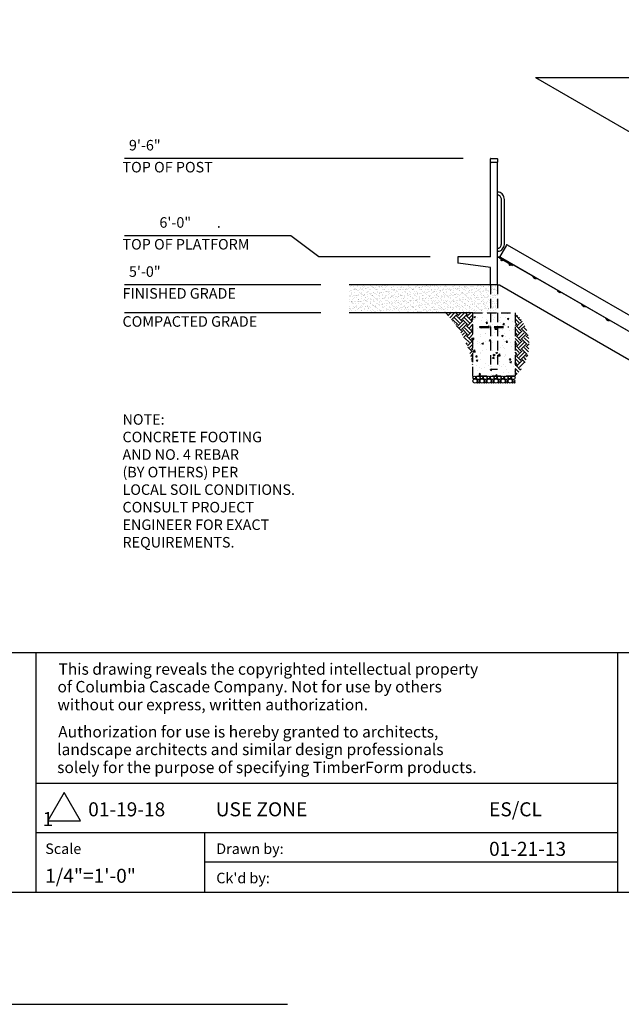
# Model space of a CAD drawing. Extents: x 0 to 1056, y 0 to 842.
# Drawn here: x 270 to 527, y 0 to 421 of the extents above; entities that cross this region are included whole.
import ezdxf
from ezdxf.enums import TextEntityAlignment as Align

# ---------------------------------------------------------------- set-up
doc = ezdxf.new("R2010")
doc.units = 0
doc.header["$LTSCALE"] = 32
doc.header["$MEASUREMENT"] = 0
doc.header["$PDMODE"] = 3
doc.header["$PDSIZE"] = 1
doc.linetypes.add('HIDDEN2', pattern=[0.1875, 0.125, -0.0625])
doc.layers.get('0').update_dxf_attribs({"color": 2, "linetype": 'CONTINUOUS'})
doc.layers.get('Defpoints').update_dxf_attribs({"linetype": 'CONTINUOUS'})
for name, color, linetype in [('1', 7, 'CONTINUOUS'), ('DIM', 4, 'CONTINUOUS'), ('HATCH', 9, 'CONTINUOUS'), ('HIDDEN', 3, 'HIDDEN2'), ('NOTES', 7, 'CONTINUOUS'), ('TITLE', 7, 'CONTINUOUS')]:
    doc.layers.add(name, color=color, linetype=linetype)
doc.styles.add('ROMANC', font='ROMANC.shx')
doc.styles.add('ROMAND', font='romand', dxfattribs={"height": 4.5})
doc.styles.add('ROMANS', font='ROMANS', dxfattribs={"height": 1.8})
doc.dimstyles.new('ORDINATE', dxfattribs={"dimscale": 96, "dimtxt": 4.5, "dimasz": 0.0625, "dimexe": 0.03125, "dimexo": 0.125, "dimgap": 0.03125, "dimtad": 1, "dimdec": 3, "dimzin": 1, "dimdsep": 46, "dimlunit": 4, "dimtxsty": 'ROMAND', "dimblk1": 'OBLIQUE', "dimblk2": 'OBLIQUE', "dimsah": 1, "dimcen": 0.0625, "dimdle": 0.03125, "dimadec": 0, "dimazin": 0, "dimtfac": 1, "dimtdec": 3, "dimtmove": 0, "dimatfit": 3, "dimldrblk": 'OBLIQUE', "dimfxl": 0, "dimfrac": 2, "dimtolj": 1, "dimtzin": 0, "dimarcsym": 0})
doc.dimstyles.get("Standard").update_dxf_attribs({"dimscale": 96, "dimtxt": 4.5, "dimasz": 0.0625, "dimexe": 0.03125, "dimexo": 0.125, "dimgap": 0.03125, "dimtad": 1, "dimdec": 3, "dimzin": 3, "dimdsep": 46, "dimlunit": 4, "dimtxsty": 'ROMAND', "dimblk1": 'OBLIQUE', "dimblk2": 'OBLIQUE', "dimsah": 1, "dimcen": 0.0625, "dimdle": 0.03125, "dimadec": 0, "dimazin": 0, "dimtfac": 1, "dimtdec": 3, "dimtmove": 0, "dimatfit": 3, "dimldrblk": 'OBLIQUE', "dimfxl": 0, "dimfrac": 2, "dimtolj": 1, "dimtzin": 0, "dimarcsym": 0})
pattern_1 = [(45, (-941.629, -3500.237), (4e-16, 4.2426407), [3, -3]), (45, (-942.4246, -3499.4416), (4e-16, 4.2426407), [3, -3]), (45, (-943.22, -3498.646), (4e-16, 4.2426407), [3, -3]), (135, (-943.22, -3498.1158), (-4.2426407, 9e-16), [3, -3]), (135, (-942.4246, -3497.3203), (-4.2426407, 9e-16), [3, -3]), (135, (-941.629, -3496.5248), (-4.2426407, 9e-16), [3, -3])]

# ---------------------------------------------------------------- blocks, each defined once
blk = doc.blocks.new('Title-A-Size-WL')
at = {"layer": 'TITLE', "color": 1}
for p, q in [((0.5, 1.5666), (10.6501, 1.5666)), ((2.8804, 1.5666), (2.8804, 0.5)), ((5.4703, 1.5666), (5.4703, 0.5))]:
    blk.add_line(p, q, dxfattribs=at)
at = {"layer": 'TITLE', "color": 2}
for p, q in [((2.8804, 0.9844), (5.4703, 0.9844)), ((2.8804, 0.7656), (5.4703, 0.7656)), ((3.6314, 0.7656), (3.6314, 0.5)), ((5.4703, 0.633), (3.6314, 0.633))]:
    blk.add_line(p, q, dxfattribs=at)
at = {"layer": 'TITLE', "color": 6, "linetype": 'HIDDEN2'}
blk.add_lwpolyline([(11.0001, 8.7697), (0, 8.7697), (0, 0), (11.0001, 0)], close=True, dxfattribs=at)
at = {"layer": 'TITLE', "color": 1}
blk.add_lwpolyline([(0.5, 0.5), (10.6501, 0.5), (10.6501, 8.2697), (0.5, 8.2697)], close=True, dxfattribs=at)
at = {"layer": 'TITLE', "color": 7}
blk.add_lwpolyline([(3.0064, 0.9435), (2.9336, 0.8173), (3.0793, 0.8173)], close=True, dxfattribs=at)
at = {"layer": 'TITLE', "color": 7, "style": 'ROMAND'}
for s, p in [('This drawing reveals the copyrighted intellectual property', (2.9808, 1.4677)), ('of Columbia Cascade Company. Not for use by others', (2.9762, 1.3891)), ('without our express, written authorization.', (2.9762, 1.3093)), ('Authorization for use is hereby granted to architects,', (2.9795, 1.1882)), ('landscape architects and similar design professionals', (2.9749, 1.1096)), ('solely for the purpose of specifying TimberForm products.', (2.9749, 1.0298))]:
    blk.add_text(s, height=0.050781, dxfattribs=at).set_placement(p)
at = {"layer": 'TITLE', "color": 7, "style": 'ROMANS', "oblique": 10}
for s, p in [('Scale', (2.922, 0.6694)), ('Drawn by:', (3.6835, 0.6694)), ("Ck'd by:", (3.6835, 0.539))]:
    blk.add_text(s, height=0.04688, dxfattribs=at).set_placement(p)
at = {"layer": 'TITLE', "color": 7, "style": 'ROMANC'}
for tag, p, height in [('DRAWING-NAME', (8.0356, 8.3321), 0.0729), ('1:1', (10.3932, 8.3321), 0.0729), ('SERIES', (8.1022, 1.3479), 0.0729), ('MODEL-NO.', (8.1022, 1.2299), 0.0729), ('MODEL-DESCRIPTION', (8.1022, 1.1118), 0.0729), ('MODEL-DESCRIPTION', (8.1022, 0.9937), 0.0729), ('MODEL-DESCRIPTION', (8.1022, 0.8757), 0.0729), ('DATE-DWN', (4.8984, 0.6611), 0.0625), ('SCALE', (2.9212, 0.541), 0.0625), ('DATE-CHK', (4.8984, 0.5389), 0.0625), ('DWG-NO.', (8.1091, 0.5385), 0.0729), ('S', (10.1211, 0.5382), 0.0729), ('T', (10.4626, 0.5382), 0.0729)]:
    blk.add_attdef(tag, p, '', height=height, dxfattribs=at)
at = {"layer": 'TITLE', "color": 7, "style": 'ROMANC', "flags": 8}
blk.add_attdef('1', text='', height=0.0625, dxfattribs=at).set_placement((3.0035, 0.8676), align=Align.MIDDLE)
for tag, p in [('DATE', (3.1131, 0.8372)), ('REVISION', (3.6809, 0.8372)), ('DWN/CHK', (4.8986, 0.8372))]:
    blk.add_attdef(tag, p, '', height=0.0625, dxfattribs=at)
blk = doc.blocks.new('_OBLIQUE')
at = {"color": 0, "linetype": 'ByBlock'}
blk.add_line((-0.5, -0.5), (0.5, 0.5), dxfattribs=at)
blk = doc.blocks.new('*D12')
at = {"layer": 'Defpoints', "color": 0, "transparency": 16777216}
for p in [(490.03, 396.29), (490.03, 396.29), (538.03, 396.29), (531.6, 372.29), (580.24, 363.46)]:
    blk.add_point(p, dxfattribs=at)
at = {"layer": 'DIM', "color": 0, "lineweight": -2, "transparency": 16777216}
for p, q in [((550.03, 396.29), (589.03, 396.29)), ((542, 366.29), (575.77, 346.79))]:
    blk.add_line(p, q, dxfattribs=at)
for start, end in [(350.758, 360), (330, 339.0819)]:
    blk.add_arc((490.03, 396.29), 96, start, end, dxfattribs=at)
at = {"layer": 'DIM', "color": 0, "lineweight": -2, "transparency": 16777216, "xscale": 6, "yscale": 6, "zscale": 6}
for p, rotation in [((586.03, 396.29), 89.99999999999993), ((573.17, 348.29), 240)]:
    blk.add_blockref('_OBLIQUE', p, dxfattribs=dict(at, rotation=rotation))
at = {"layer": 'DIM', "color": 0, "transparency": 16777216, "insert": (582.76, 371.45), "char_height": 4.5, "attachment_point": 5, "style": 'ROMAND'}
blk.add_mtext('\\A1;30°/58%\\PSLOPE', dxfattribs=at)
blk = doc.blocks.new('*D11')
at = {"layer": 'Defpoints', "color": 0, "transparency": 16777216}
for p in [(334.73, 307.59), (410.37, 307.59), (597.86, 247.59)]:
    blk.add_point(p, dxfattribs=at)
at = {"layer": 'DIM', "color": 0, "lineweight": -2, "transparency": 16777216}
blk.add_line((398.37, 307.59), (314.37, 307.59), dxfattribs=at)
at = {"layer": 'DIM', "color": 0, "transparency": 16777216, "insert": (323.05, 313.26), "char_height": 4.5, "attachment_point": 5, "style": 'ROMAND'}
blk.add_mtext('\\A1;5\'-0"', dxfattribs=at)
blk = doc.blocks.new('*D10')
at = {"layer": 'Defpoints', "color": 0, "transparency": 16777216}
for p in [(373.51, 328.59), (457.11, 319.59), (597.86, 247.59)]:
    blk.add_point(p, dxfattribs=at)
at = {"layer": 'DIM', "color": 0, "lineweight": -2, "transparency": 16777216}
for p, q in [((385.51, 328.59), (314.37, 328.59)), ((397.51, 319.59), (385.51, 328.59)), ((445.11, 319.59), (397.51, 319.59))]:
    blk.add_line(p, q, dxfattribs=at)
at = {"layer": 'DIM', "color": 0, "transparency": 16777216, "insert": (342.44, 334.26), "char_height": 4.5, "attachment_point": 5, "style": 'ROMAND'}
blk.add_mtext('\\A1;6\'-0"        {\\C6;.}', dxfattribs=at)
blk = doc.blocks.new('*D9')
at = {"layer": 'Defpoints', "color": 0, "transparency": 16777216}
for p in [(334.73, 361.61), (471.12, 361.61), (597.86, 247.59)]:
    blk.add_point(p, dxfattribs=at)
at = {"layer": 'DIM', "color": 0, "lineweight": -2, "transparency": 16777216}
blk.add_line((459.12, 361.61), (314.37, 361.61), dxfattribs=at)
at = {"layer": 'DIM', "color": 0, "transparency": 16777216, "insert": (323.05, 367.29), "char_height": 4.5, "attachment_point": 5, "style": 'ROMAND'}
blk.add_mtext('\\A1;9\'-6"', dxfattribs=at)

msp = doc.modelspace()

# ---------------------------------------------------------------- hatches: boundary and pattern name
at = {"layer": 'HATCH'}
h = msp.add_hatch(dxfattribs=at)
h.set_pattern_fill('AR-SAND', color=256, style=0)
h.set_pattern_definition([(37.5, (-941.629, -3500.2371), (-0.06299336, 1.92682377), [0, -1.52, 0, -1.7, 0, -1.625]), (7.5, (-941.629, -3500.237), (1.7697767, 2.822146), [0, -0.82, 0, -1.37, 0, -0.525]), (327.5, (-942.859, -3500.2371), (3.11414186, 0.00565905), [0, -0.5, 0, -1.8, 0, -2.35]), (317.5, (-942.859, -3500.237), (3.0061266, 0.8776756), [0, -0.25, 0, -1.18, 0, -1.35])])
h.paths.add_polyline_path([(410.3709, 295.5854), (473.8709, 295.5854), (473.8709, 307.5854), (410.3709, 307.5854)])
h = msp.add_hatch(dxfattribs=at)
h.set_pattern_fill('EARTH', color=256, scale=12, angle=45, style=0)
h.set_pattern_definition(pattern_1)
h.paths.add_polyline_path([(463.3709, 295.5854), (451.3709, 295.5854, -0.18115724), (463.3709, 271.5854)])
h = msp.add_hatch(dxfattribs=at)
h.set_pattern_fill('AR-CONC', color=256, style=0)
h.set_pattern_definition([(50, (-941.629, -3500.237), (7.172602, -0.627521), [0.75, -8.25]), (355, (-941.629, -3500.237), (-1.387513, 7.521921), [0.6, -6.6]), (100.45144, (-941.031, -3500.2894), (5.785088, 6.8944), [0.637402, -7.011421]), (46.1842, (-941.629, -3498.237), (10.672413, -1.655193), [1.125, -12.375]), (96.63564, (-940.74, -3498.375), (9.34662, 9.741186), [0.956103, -10.517138]), (351.18416, (-941.629, -3498.237), (9.34662, 9.741186), [0.9, -9.9]), (21, (-940.629, -3498.737), (5.9690705, -4.026189), [0.75, -8.25]), (326, (-940.629, -3498.737), (2.433153, 7.2515), [0.6, -6.6]), (71.45144, (-940.1316, -3499.0726), (8.402224, 3.225312), [0.637402, -7.011421]), (37.5, (-941.629, -3500.237), (0.1215986, 3.3289385), [0, -6.52, 0, -6.7, 0, -6.625]), (7.5, (-941.629, -3500.237), (2.6306954, 3.944117), [0, -3.82, 0, -6.37, 0, -2.525]), (327.5, (-943.859, -3500.237), (5.3382244, -0.2255487), [0, -2.5, 0, -7.8, 0, -10.35]), (317.5, (-944.859, -3500.237), (5.8318617, 1.00105), [0, -3.25, 0, -5.18, 0, -7.35])])
h.paths.add_polyline_path([(463.3709, 268.5854), (463.3709, 295.5854), (481.3709, 295.5854), (481.3709, 268.5854)])
h = msp.add_hatch(dxfattribs=at)
h.set_pattern_fill('EARTH', color=256, scale=12, angle=45, style=0)
h.set_pattern_definition(pattern_1)
h.paths.add_polyline_path([(481.3709, 295.5854), (481.3709, 268.5854, 0.44444444)])

# ---------------------------------------------------------------- linework, layer by layer
for p, q in [((470.8709, 361.4469), (470.8709, 361.4604)), ((470.8709, 359.992), (470.8709, 361.4469)), ((470.8709, 359.9784), (470.8709, 359.992)), ((470.8709, 319.5854), (470.8709, 359.9784)), ((470.9591, 361.5625), (470.9168, 361.5326)), ((471.1209, 359.8534), (471.1109, 359.8534)), ((471.1209, 361.6129), (473.6209, 361.6129)), ((473.6209, 359.8534), (471.1209, 359.8534)), ((473.6309, 359.8534), (473.6209, 359.8534)), ((473.7828, 361.5625), (473.8251, 361.5326)), ((473.8709, 361.4604), (473.8709, 361.4469)), ((473.8709, 361.4469), (473.8709, 359.992)), ((473.8709, 359.992), (473.8709, 359.9784)), ((473.8709, 307.5854), (473.8709, 359.9784)), ((474.1131, 347.2429), (473.8709, 347.2429)), ((474.1131, 345.9279), (473.8709, 345.9279)), ((475.5769, 325.5854), (475.5769, 343.5854)), ((476.8919, 325.5854), (476.8919, 343.5854)), ((477.5046, 324.2598), (474.8796, 319.7131)), ((477.7546, 324.6928), (477.5046, 324.2598)), ((478.0336, 324.676), (477.9253, 324.7385)), ((478.0336, 324.676), (570.9148, 271.051)), ((474.1131, 323.2429), (473.8709, 323.2429)), ((474.1131, 321.9279), (473.8709, 321.9279)), ((456.8709, 319.3454), (456.8709, 316.8354)), ((456.9909, 316.8354), (456.8709, 316.8354)), ((470.8709, 314.9654), (456.9909, 316.8354)), ((470.8709, 319.5854), (457.1109, 319.5854)), ((473.8709, 319.5854), (474.6427, 319.5854)), ((473.8709, 319.4654), (474.6427, 319.4654)), ((474.8289, 318.9479), (474.8981, 318.908)), ((474.9581, 319.0119), (474.8889, 319.0518)), ((475.418, 318.6078), (474.8981, 318.908)), ((475.0877, 319.4486), (474.9253, 319.5424)), ((480.0294, 315.9454), (475.5824, 318.5129)), ((475.6424, 318.6168), (480.0894, 316.0493)), ((480.0294, 315.9454), (480.2459, 315.8204)), ((480.3059, 315.9243), (480.0894, 316.0493)), ((480.2459, 315.8204), (480.3059, 315.9243)), ((470.8709, 307.5854), (470.8709, 314.9654)), ((473.8709, 307.5854), (410.3709, 307.5854)), ((473.8709, 307.5854), (474.6427, 307.5854)), ((474.6427, 307.5854), (561.8581, 257.2316)), ((463.3709, 295.5854), (410.3709, 295.5854))]:
    msp.add_line(p, q)
for centre, radius, start, end in [((477.8628, 324.6303), 0.125, 60, 150), ((457.1109, 319.3454), 0.24, 90, 180), ((474.6427, 319.3454), 0.24, 330, 90), ((474.6427, 319.3454), 0.12, 330, 90), ((474.9489, 319.1558), 0.24, 150, 212.724757), ((474.9878, 319.6506), 0.125, 150, 240)]:
    msp.add_arc(centre, radius, start, end)
for centre, major_axis, ratio, start_param, end_param in [((471.1209, 361.4604), (-0.25, 0), 0.5, 5.6677056, 6.28318531), ((471.1209, 359.9784), (0.25, 0), 0.5, 3.14159265, 4.22520627), ((471.1109, 359.992), (-0.24, 0), 0.57735027, 1.10853043, 1.57079633), ((471.1209, 359.9784), (-0.25, 0), 0.5, 1.08361361, 1.57079633), ((473.6209, 359.9784), (0.25, 0), 0.5, 4.71238898, 5.19957169), ((473.6309, 359.992), (-0.24, 0), 0.57735027, 1.57079633, 2.03306223), ((473.6209, 359.9784), (0.25, 0), 0.5, 5.19957169, 6.28318531), ((473.6209, 361.4604), (-0.25, 0), 0.5, 3.14159265, 3.75707236)]:
    msp.add_ellipse(centre, major_axis=major_axis, ratio=ratio, start_param=start_param, end_param=end_param)
for points, knots in [([(470.9591, 361.5625), (470.9729, 361.5722), (470.9859, 361.5795), (471.0102, 361.5912), (471.0217, 361.5956), (471.0434, 361.6026), (471.0537, 361.6052), (471.0737, 361.6092), (471.0833, 361.6106), (471.1023, 361.6124), (471.1116, 361.6129), (471.1209, 361.6129)], [0.615479709, 0.615479709, 0.615479709, 0.615479709, 0.806543032, 0.806543032, 0.997606356, 0.997606356, 1.18866968, 1.18866968, 1.379733003, 1.379733003, 1.570796327, 1.570796327, 1.570796327, 1.570796327]), ([(473.6209, 361.6129), (473.6303, 361.6129), (473.6396, 361.6124), (473.6586, 361.6106), (473.6682, 361.6092), (473.6882, 361.6052), (473.6985, 361.6026), (473.7202, 361.5956), (473.7316, 361.5912), (473.756, 361.5795), (473.769, 361.5722), (473.7828, 361.5625)], [1.570796327, 1.570796327, 1.570796327, 1.570796327, 1.76185965, 1.76185965, 1.952922974, 1.952922974, 2.143986298, 2.143986298, 2.335049621, 2.335049621, 2.526112945, 2.526112945, 2.526112945, 2.526112945]), ([(476.8919, 343.5854), (476.8919, 343.9483), (476.8515, 344.3111), (476.6913, 345.0083), (476.5716, 345.3427), (476.2567, 345.9558), (476.0614, 346.2346), (475.601, 346.7076), (475.3352, 346.9019), (474.7708, 347.1612), (474.4755, 347.2331), (474.1561, 347.2426), (474.1346, 347.2429), (474.1131, 347.2429)], [4.71238898, 4.71238898, 4.71238898, 4.71238898, 5.02654825, 5.02654825, 5.34070751, 5.34070751, 5.65486678, 5.65486678, 5.96902604, 5.96902604, 6.26204784, 6.26204784, 6.28318531, 6.28318531, 6.28318531, 6.28318531]), ([(475.5769, 343.5854), (475.5769, 343.8323), (475.5511, 344.079), (475.452, 344.5454), (475.3788, 344.7649), (475.1973, 345.1539), (475.0892, 345.3233), (474.8541, 345.6018), (474.7273, 345.7091), (474.4705, 345.8629), (474.3417, 345.9063), (474.1818, 345.9259), (474.1475, 345.9279), (474.1131, 345.9279)], [4.71238898, 4.71238898, 4.71238898, 4.71238898, 5.00448177, 5.00448177, 5.29567666, 5.29567666, 5.58584484, 5.58584484, 5.88256209, 5.88256209, 6.19672136, 6.19672136, 6.28318531, 6.28318531, 6.28318531, 6.28318531]), ([(474.1131, 321.9279), (474.3934, 321.9279), (474.6731, 321.9836), (475.209, 322.1979), (475.463, 322.3606), (475.9318, 322.7808), (476.1418, 323.0451), (476.4869, 323.6345), (476.6222, 323.9599), (476.8142, 324.6445), (476.8708, 325.0039), (476.8903, 325.4392), (476.8919, 325.5123), (476.8919, 325.5854)], [3.14159265, 3.14159265, 3.14159265, 3.14159265, 3.41718041, 3.41718041, 3.70658339, 3.70658339, 4.02074266, 4.02074266, 4.33490192, 4.33490192, 4.64906119, 4.64906119, 4.71238898, 4.71238898, 4.71238898, 4.71238898]), ([(474.1131, 323.2429), (474.2379, 323.2429), (474.3636, 323.2698), (474.6246, 323.3897), (474.7596, 323.4842), (475.0128, 323.7444), (475.1309, 323.9069), (475.329, 324.2825), (475.4103, 324.4932), (475.5275, 324.9465), (475.5634, 325.189), (475.5759, 325.4845), (475.5769, 325.535), (475.5769, 325.5854)], [3.14159265, 3.14159265, 3.14159265, 3.14159265, 3.45575192, 3.45575192, 3.76991118, 3.76991118, 4.0713677, 4.0713677, 4.36180292, 4.36180292, 4.65267918, 4.65267918, 4.71238898, 4.71238898, 4.71238898, 4.71238898]), ([(474.747, 319.026), (474.7584, 319.0083), (474.7731, 318.991), (474.8021, 318.9652), (474.8157, 318.9555), (474.8289, 318.9479)], [0.644311576, 0.644311576, 0.644311576, 0.644311576, 0.804367719, 0.804367719, 0.929819374, 0.929819374, 0.929819374, 0.929819374]), ([(474.8889, 319.0518), (474.8767, 319.0589), (474.8644, 319.0691), (474.8446, 319.0943), (474.8371, 319.1094), (474.8293, 319.1384), (474.828, 319.154), (474.8297, 319.1692)], [0.569441291, 0.569441291, 0.569441291, 0.569441291, 0.688911892, 0.688911892, 0.808382493, 0.808382493, 0.918509962, 0.918509962, 0.918509962, 0.918509962])]:
    msp.add_open_spline(points, degree=3, knots=knots)
at = {"layer": '1'}
for p, q in [((474.7467, 319.2854), (474.7411, 319.2758)), ((474.8293, 319.1648), (474.8731, 319.1395)), ((474.8506, 319.2254), (474.845, 319.2158)), ((474.8506, 319.2254), (474.9596, 319.4143)), ((474.8731, 319.1395), (475.0138, 319.383)), ((474.9581, 319.0119), (475.478, 318.7118)), ((475.0523, 319.3247), (475.021, 319.2706)), ((475.021, 319.2706), (475.1293, 319.2081)), ((475.0835, 319.3789), (475.0523, 319.3247)), ((490.6407, 310.3247), (475.0523, 319.3247)), ((475.0564, 319.3945), (567.8835, 265.8007)), ((475.0877, 319.4486), (567.9148, 265.8549)), ((476.6448, 318.3331), (475.1293, 319.2081)), ((475.1605, 319.2622), (476.6761, 318.3872)), ((475.2604, 319.0602), (475.2291, 319.0061)), ((475.3689, 318.523), (475.2404, 318.3003)), ((475.3, 318.6759), (475.2688, 318.6218)), ((475.2688, 318.6218), (476.0673, 318.1608)), ((475.2749, 318.8354), (475.3831, 318.7729)), ((475.6934, 317.9978), (475.3145, 318.2165)), ((475.3416, 318.2009), (475.3184, 318.1607)), ((475.6432, 317.9732), (475.3184, 318.1607)), ((475.3413, 318.0753), (475.3184, 318.1607)), ((475.3413, 318.0753), (475.5578, 317.9503)), ((475.5096, 318.4418), (475.381, 318.2191)), ((475.3831, 318.7729), (476.1409, 318.3354)), ((475.418, 318.6078), (475.5824, 318.5129)), ((475.6424, 318.6168), (475.478, 318.7118)), ((475.5162, 318.2534), (475.5475, 318.3075)), ((475.6245, 318.1909), (475.5162, 318.2534)), ((475.5475, 318.3075), (475.6557, 318.245)), ((475.5578, 317.9503), (475.6432, 317.9732)), ((475.594, 318.6511), (475.5913, 318.6463)), ((475.6557, 318.245), (475.6245, 318.1909)), ((475.6663, 318.0134), (475.6432, 317.9732)), ((475.791, 318.2793), (475.6624, 318.0567)), ((475.9316, 318.1981), (475.8031, 317.9754)), ((475.93, 318.4571), (475.9273, 318.4523)), ((476.0985, 318.2149), (476.0673, 318.1608)), ((476.1409, 318.3354), (476.2492, 318.2729)), ((476.4512, 318.3727), (476.4199, 318.3186)), ((476.6448, 318.3331), (476.7531, 318.2706)), ((476.7531, 318.2706), (476.7843, 318.3247)), ((478.5164, 317.3247), (478.4851, 317.2706)), ((478.4851, 317.2706), (478.5934, 317.2081)), ((480.1089, 316.3331), (478.5934, 317.2081)), ((478.6246, 317.2622), (480.1402, 316.3872)), ((478.7245, 317.0602), (478.6932, 317.0061)), ((478.833, 316.523), (478.7045, 316.3003)), ((478.7641, 316.6759), (478.7329, 316.6218)), ((478.7329, 316.6218), (479.5314, 316.1608)), ((478.739, 316.8354), (478.8472, 316.7729)), ((479.1575, 315.9978), (478.7786, 316.2165)), ((478.7825, 316.1607), (478.8057, 316.2009)), ((478.7825, 316.1607), (479.1073, 315.9732)), ((478.8054, 316.0753), (478.7825, 316.1607)), ((479.0219, 315.9503), (478.8054, 316.0753)), ((478.9737, 316.4418), (478.8451, 316.2191)), ((478.8472, 316.7729), (479.605, 316.3354)), ((478.9803, 316.2534), (479.0116, 316.3075)), ((479.0886, 316.1909), (478.9803, 316.2534)), ((479.0116, 316.3075), (479.1198, 316.245)), ((479.0219, 315.9503), (479.1073, 315.9732)), ((479.0581, 316.6511), (479.0554, 316.6463)), ((479.1198, 316.245), (479.0886, 316.1909)), ((479.1073, 315.9732), (479.1304, 316.0134)), ((479.2551, 316.2793), (479.1265, 316.0567)), ((479.3957, 316.1981), (479.2672, 315.9754)), ((479.3941, 316.4571), (479.3914, 316.4523)), ((479.5626, 316.2149), (479.5314, 316.1608)), ((479.605, 316.3354), (479.7133, 316.2729)), ((479.9153, 316.3727), (479.884, 316.3186)), ((480.1089, 316.3331), (480.2172, 316.2706)), ((480.2172, 316.2706), (480.2484, 316.3247)), ((488.9087, 311.3247), (488.8774, 311.2706)), ((488.8774, 311.2706), (488.9857, 311.2081)), ((490.5012, 310.3331), (488.9857, 311.2081)), ((489.0169, 311.2622), (490.5325, 310.3872)), ((489.1168, 311.0602), (489.0855, 311.0061)), ((489.1313, 310.8354), (489.2395, 310.7729)), ((489.2395, 310.7729), (489.9973, 310.3354)), ((489.9973, 310.3354), (490.1056, 310.2729)), ((490.3076, 310.3727), (490.2763, 310.3186)), ((490.5012, 310.3331), (490.6095, 310.2706)), ((490.6095, 310.2706), (490.6407, 310.3247)), ((490.672, 310.3789), (490.6407, 310.3247)), ((499.3322, 305.3789), (499.301, 305.3247)), ((499.301, 305.3247), (499.4092, 305.2622)), ((500.9248, 304.3872), (499.4092, 305.2622)), ((499.5403, 305.1144), (499.5091, 305.0602)), ((499.5548, 304.8895), (499.6631, 304.827)), ((499.6631, 304.827), (500.4209, 304.3895)), ((500.4209, 304.3895), (500.5291, 304.327)), ((500.7311, 304.4269), (500.6999, 304.3727)), ((500.9248, 304.3872), (501.033, 304.3247)), ((501.033, 304.3247), (501.0643, 304.3789)), ((509.7245, 299.3789), (509.6933, 299.3247)), ((509.6933, 299.3247), (509.8015, 299.2622)), ((511.3171, 298.3872), (509.8015, 299.2622)), ((509.9327, 299.1144), (509.9014, 299.0602)), ((509.9472, 298.8895), (510.0554, 298.827)), ((510.0554, 298.827), (510.8132, 298.3895)), ((510.8132, 298.3895), (510.9214, 298.327)), ((511.1234, 298.4269), (511.0922, 298.3727)), ((511.3171, 298.3872), (511.4253, 298.3247)), ((511.4253, 298.3247), (511.4566, 298.3789)), ((520.1168, 293.3789), (520.0856, 293.3247)), ((520.0856, 293.3247), (520.1938, 293.2622)), ((521.7094, 292.3872), (520.1938, 293.2622)), ((520.325, 293.1144), (520.2937, 293.0602)), ((520.3395, 292.8895), (520.4477, 292.827)), ((520.4477, 292.827), (521.2055, 292.3895)), ((521.2055, 292.3895), (521.3137, 292.327)), ((521.5157, 292.4269), (521.4845, 292.3727)), ((521.7094, 292.3872), (521.8176, 292.3247)), ((521.8176, 292.3247), (521.8489, 292.3789))]:
    msp.add_line(p, q, dxfattribs=at)
for centre, radius, start, end in [((474.9489, 319.1558), 0.12, 150, 173.575894), ((475.0408, 319.3674), 0.0937, 60, 150), ((475.0408, 319.3674), 0.0312, 60, 150), ((475.3374, 318.9436), 0.125, 150, 240), ((475.2063, 319.0915), 0.0625, 330, 60), ((475.4204, 318.3849), 0.1989, 205.154055, 237.840361), ((475.3857, 318.3248), 0.1989, 62.159639, 94.845945), ((475.7863, 318.1736), 0.1989, 242.159639, 274.845945), ((475.7516, 318.1135), 0.1989, 25.154055, 57.840361), ((476.3117, 318.3811), 0.125, 240, 330), ((476.5053, 318.3415), 0.0625, 60, 150), ((478.8015, 316.9436), 0.125, 150, 240), ((478.6704, 317.0915), 0.0625, 330, 60), ((478.8845, 316.3849), 0.1989, 205.154055, 237.840361), ((478.8498, 316.3248), 0.1989, 62.159639, 94.845945), ((479.2504, 316.1736), 0.1989, 242.159639, 274.845945), ((479.2157, 316.1135), 0.1989, 25.154055, 57.840361), ((479.7758, 316.3811), 0.125, 240, 330), ((479.9694, 316.3415), 0.0625, 60, 150), ((489.1938, 310.9436), 0.125, 150, 240), ((489.0627, 311.0915), 0.0625, 330, 60), ((490.1681, 310.3811), 0.125, 240, 330), ((490.3617, 310.3415), 0.0625, 60, 150), ((499.6173, 304.9977), 0.125, 150, 240), ((499.4862, 305.1456), 0.0625, 330, 60), ((500.5916, 304.4352), 0.125, 240, 330), ((500.7853, 304.3956), 0.0625, 60, 150), ((510.0097, 298.9977), 0.125, 150, 240), ((509.8785, 299.1456), 0.0625, 330, 60), ((510.9839, 298.4352), 0.125, 240, 330), ((511.1776, 298.3956), 0.0625, 60, 150), ((520.402, 292.9977), 0.125, 150, 240), ((520.2708, 293.1456), 0.0625, 330, 60), ((521.3762, 292.4352), 0.125, 240, 330), ((521.5699, 292.3956), 0.0625, 60, 150)]:
    msp.add_arc(centre, radius, start, end, dxfattribs=at)
for points in [[(475.2404, 318.3003), (475.2536, 318.2722), (475.2769, 318.2528), (475.3216, 318.227), (475.35, 318.2165), (475.381, 318.2191)], [(475.5096, 318.4418), (475.4964, 318.4699), (475.4731, 318.4893), (475.4283, 318.5151), (475.3999, 318.5256), (475.3689, 318.523)], [(475.381, 318.2191), (475.4164, 318.1782), (475.4655, 318.1439), (475.555, 318.0922), (475.6093, 318.0668), (475.6624, 318.0567)], [(475.791, 318.2793), (475.7556, 318.3202), (475.7065, 318.3545), (475.617, 318.4062), (475.5627, 318.4316), (475.5096, 318.4418)], [(475.6624, 318.0567), (475.6756, 318.0285), (475.6989, 318.0091), (475.7437, 317.9833), (475.7721, 317.9728), (475.8031, 317.9754)], [(475.9316, 318.1981), (475.9184, 318.2262), (475.8951, 318.2456), (475.8504, 318.2714), (475.8219, 318.2819), (475.791, 318.2793)], [(478.7045, 316.3003), (478.7177, 316.2722), (478.741, 316.2528), (478.7857, 316.227), (478.8142, 316.2165), (478.8451, 316.2191)], [(478.9737, 316.4418), (478.9605, 316.4699), (478.9372, 316.4893), (478.8924, 316.5151), (478.864, 316.5256), (478.833, 316.523)], [(478.8451, 316.2191), (478.8805, 316.1782), (478.9296, 316.1439), (479.0191, 316.0922), (479.0734, 316.0668), (479.1265, 316.0567)], [(479.2551, 316.2793), (479.2197, 316.3202), (479.1706, 316.3545), (479.0811, 316.4062), (479.0268, 316.4316), (478.9737, 316.4418)], [(479.1265, 316.0567), (479.1397, 316.0285), (479.163, 316.0091), (479.2078, 315.9833), (479.2362, 315.9728), (479.2672, 315.9754)], [(479.3957, 316.1981), (479.3825, 316.2262), (479.3592, 316.2456), (479.3145, 316.2714), (479.286, 316.2819), (479.2551, 316.2793)]]:
    msp.add_open_spline(points, degree=3, knots=[0.585741239, 0.585741239, 0.585741239, 0.585741239, 0.740769147, 0.740769147, 0.895797054, 0.895797054, 0.895797054, 0.895797054], dxfattribs=at)
at = {"layer": 'DIM'}
for p, q in [((490.0336, 396.2921), (531.6028, 372.2921)), ((490.0336, 396.2921), (538.0336, 396.2921)), ((398.3709, 295.5854), (314.3709, 295.5854))]:
    msp.add_line(p, q, dxfattribs=at)
at = {"layer": 'HATCH'}
for centre, radius in [((464.267, 266.4815), 0.896), ((463.9601, 267.9985), 0.5869), ((464.6547, 267.5535), 0.2156), ((464.712, 268.3557), 0.1828), ((465.6065, 267.821), 0.7645), ((465.2553, 265.8381), 0.2527), ((465.7286, 266.5408), 0.5142), ((466.1182, 265.8381), 0.2527), ((467.267, 266.4815), 0.896), ((466.9601, 267.9985), 0.5869), ((467.6547, 267.5535), 0.2156), ((467.712, 268.3557), 0.1828), ((468.6065, 267.821), 0.7645), ((468.2553, 265.8381), 0.2527), ((468.7286, 266.5408), 0.5142), ((469.1182, 265.8381), 0.2527), ((470.267, 266.4815), 0.896), ((469.9601, 267.9985), 0.5869), ((470.6547, 267.5535), 0.2156), ((470.712, 268.3557), 0.1828), ((471.6065, 267.821), 0.7645), ((471.2553, 265.8381), 0.2527), ((471.7286, 266.5408), 0.5142), ((472.1182, 265.8381), 0.2527), ((473.267, 266.4815), 0.896), ((472.9601, 267.9985), 0.5869), ((473.6547, 267.5535), 0.2156), ((473.712, 268.3557), 0.1828), ((474.6065, 267.821), 0.7645), ((474.2553, 265.8381), 0.2527), ((474.7286, 266.5408), 0.5142), ((475.1182, 265.8381), 0.2527), ((476.267, 266.4815), 0.896), ((475.9601, 267.9985), 0.5869), ((476.6547, 267.5535), 0.2156), ((476.712, 268.3557), 0.1828), ((477.6065, 267.821), 0.7645), ((477.2553, 265.8381), 0.2527), ((477.7286, 266.5408), 0.5142), ((478.1182, 265.8381), 0.2527), ((479.267, 266.4815), 0.896), ((478.9601, 267.9985), 0.5869), ((479.6547, 267.5535), 0.2156), ((479.712, 268.3557), 0.1828), ((480.6065, 267.821), 0.7645), ((480.2553, 265.8381), 0.2527), ((480.7286, 266.5408), 0.5142), ((481.1182, 265.8381), 0.2527)]:
    msp.add_circle(centre, radius, dxfattribs=at)
at = {"layer": 'HIDDEN'}
for p, q in [((470.8709, 307.5854), (470.8709, 271.5854)), ((473.8709, 307.5854), (473.8709, 271.5854)), ((466.3709, 289.3354), (466.3709, 289.8354)), ((466.3709, 289.8354), (478.3709, 289.8354)), ((466.3709, 289.3354), (478.3709, 289.3354)), ((470.8709, 289.8667), (470.9909, 289.8667)), ((470.8709, 289.3042), (470.9909, 289.3042)), ((473.7509, 289.8667), (473.8709, 289.8667)), ((473.7509, 289.3042), (473.8709, 289.3042)), ((478.3709, 289.8354), (478.3709, 289.3354)), ((470.8709, 271.5854), (471.1109, 271.5854)), ((471.1109, 271.5854), (473.6309, 271.5854)), ((473.6309, 271.5854), (473.8709, 271.5854))]:
    msp.add_line(p, q, dxfattribs=at)
msp.add_lwpolyline([(463.3709, 295.5854), (481.3709, 295.5854), (481.3709, 268.5854), (463.3709, 268.5854)], close=True, dxfattribs=at)
for radius in [0.2812, 0.25]:
    msp.add_circle((472.3709, 277.5854), radius, dxfattribs=at)

# ---------------------------------------------------------------- block references
ref = msp.add_blockref('Title-A-Size-WL', (0, 0), dxfattribs=dict(xscale=96, yscale=96, zscale=96))
ref.add_attrib('SCALE', '1/4"=1\'-0"', (280.4386, 51.9348), dxfattribs={"layer": 'TITLE', "color": 7, "height": 6, "style": 'ROMANC'})
ref.add_attrib('DATE-DWN', '01-21-13', (470.2447, 63.4674), dxfattribs={"layer": 'TITLE', "color": 7, "height": 6, "style": 'ROMANC'})
ref.add_attrib('1', '1', dxfattribs={"layer": 'TITLE', "color": 7, "height": 5.9968, "style": 'ROMANC', "flags": 8}).set_placement((281.6263, 78.4635), align=Align.MIDDLE)
ref.add_attrib('DATE', '01-19-18', (298.8536, 80.3675), dxfattribs={"layer": 'TITLE', "color": 7, "height": 5.9968, "style": 'ROMANC', "flags": 8})
ref.add_attrib('REVISION', 'USE ZONE', (353.3691, 80.3675), dxfattribs={"layer": 'TITLE', "color": 7, "height": 5.9968, "style": 'ROMANC', "flags": 8})
ref.add_attrib('DWN/CHK', 'ES/CL', (470.2654, 80.3675), dxfattribs={"layer": 'TITLE', "color": 7, "height": 5.9968, "style": 'ROMANC', "flags": 8})

# ---------------------------------------------------------------- texts
at = {"layer": 'DIM', "style": 'ROMAND'}
for s, p in [('TOP OF POST', (313.5205, 355.6494)), ('TOP OF PLATFORM', (313.5205, 322.6758)), ('FINISHED GRADE', (313.5205, 301.6758)), ('COMPACTED GRADE', (313.5205, 289.6758))]:
    msp.add_text(s, height=4.5, dxfattribs=at).set_placement(p)
at = {"layer": 'NOTES', "style": 'ROMAND'}
for s, p in [('%%UNOTE:', (313.5205, 247.7858)), ('CONCRETE FOOTING', (313.5205, 240.2858)), ('AND NO. 4 REBAR', (313.5205, 232.7858)), ('(BY OTHERS) PER', (313.5205, 225.2858)), ('LOCAL SOIL CONDITIONS.', (313.5205, 217.7858)), ('CONSULT PROJECT', (313.5205, 210.2858)), ('ENGINEER FOR EXACT', (313.5205, 202.7858)), ('REQUIREMENTS.', (313.5205, 195.2858))]:
    msp.add_text(s, height=4.5, dxfattribs=at).set_placement(p)

# ---------------------------------------------------------------- dimensions: what is measured, and where the dimension line sits
at = {"layer": 'DIM'}
dim = msp.add_angular_dim_2l(base=(580.2441, 363.4581), line1=((490.0336, 396.2921), (538.0336, 396.2921)), line2=((490.0336, 396.2921), (531.6028, 372.2921)), text='<>/58%\\XSLOPE', dimstyle='Standard', override={"dimtih": 1}, dxfattribs=at)
dim.commit()
dim.dimension.update_dxf_attribs({"geometry": '*D12', "text_midpoint": (582.7624, 371.4454)})
for feature_location, offset, origin, picture, middle in [((471.12094, 361.61287), (-136.39286, 0), (597.85813, 247.58545), '*D9', (323.04951, 367.29144)), ((410.3709, 307.5854), (-75.6429, 0), (597.8581, 247.5854), '*D11', (323.0495, 313.264))]:
    dim = msp.add_ordinate_dim(feature_location=feature_location, offset=offset, dtype=0, origin=origin, dimstyle='ORDINATE', dxfattribs=at)
    dim.commit()
    dim.dimension.update_dxf_attribs({"geometry": picture, "text_midpoint": middle})
dim = msp.add_ordinate_dim(feature_location=(457.1109, 319.5854), offset=(-83.5971, 9), dtype=0, origin=(597.8581, 247.5854), text='<>        {\\C6;.}', dimstyle='ORDINATE', dxfattribs=at)
dim.commit()
dim.dimension.update_dxf_attribs({"geometry": '*D10', "text_midpoint": (342.4424, 334.264)})

doc.saveas('drawing.dxf')
